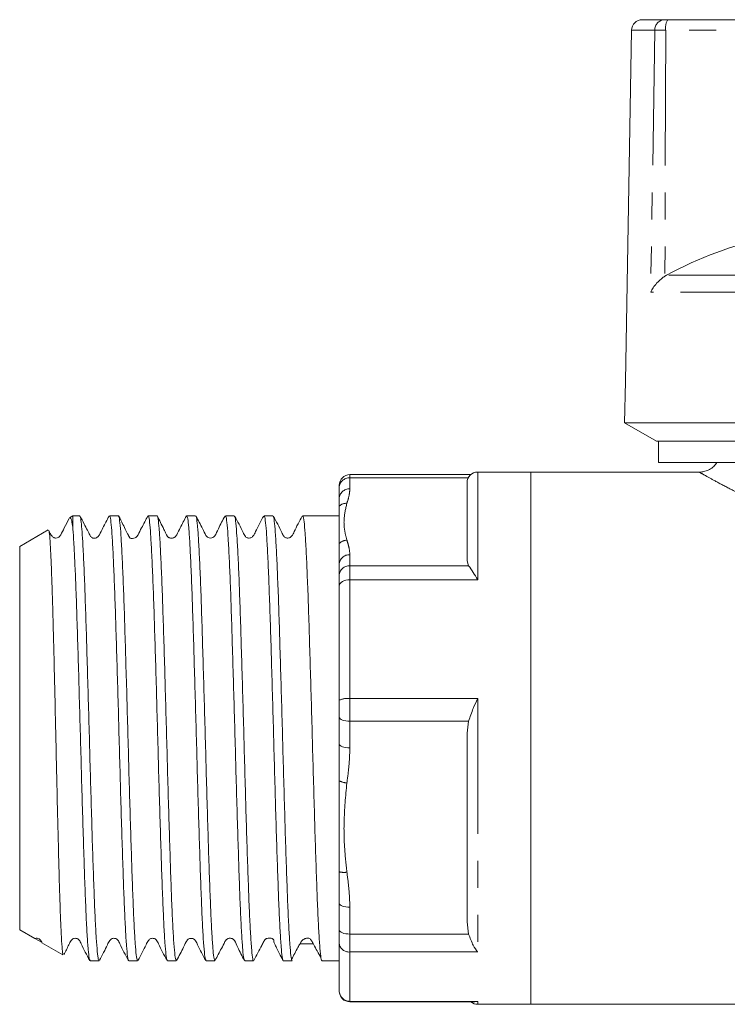
# Model space of a CAD drawing. Units: millimetres. Extents: x 157 to 250, y 97 to 256.
# Drawn here: x 157 to 190, y 209 to 255 of the extents above; entities that cross this region are included whole.
import ezdxf

# ---------------------------------------------------------------- set-up
doc = ezdxf.new("R2010")
doc.units = ezdxf.units.MM
doc.linetypes.add('PHANTOM', pattern=[12.7, 6.35, -1.27, 1.27, -1.27, 1.27, -1.27])

msp = doc.modelspace()

# ---------------------------------------------------------------- linework, layer by layer
at = {"color": 7, "linetype": 'Continuous', "lineweight": 15}
for p, q in [((186.061, 255.12), (187.108, 255.12)), ((187.108, 255.12), (187.26, 255.12)), ((187.26, 255.12), (197.18, 255.12)), ((185.561, 254.629), (185.273, 238.12)), ((187.211, 243.121), (187.129, 243.072)), ((185.273, 238.12), (185.239, 236.187)), ((185.239, 236.187), (186.739, 235.32)), ((209.039, 236.187), (185.239, 236.187)), ((186.834, 235.32), (186.739, 235.32)), ((195.739, 235.32), (186.834, 235.32)), ((186.834, 234.32), (186.834, 235.32)), ((195.739, 234.32), (186.834, 234.32)), ((178.018, 233.754), (172.339, 233.754)), ((180.839, 233.87), (178.339, 233.87)), ((188.754, 233.87), (180.839, 233.87)), ((180.839, 233.87), (180.839, 208.87)), ((171.839, 233.14), (171.839, 233.254)), ((171.839, 232.621), (171.839, 233.14)), ((177.839, 229.706), (177.839, 233.37)), ((159.339, 231.82), (159.18, 231.729)), ((159.656, 231.82), (159.339, 231.82)), ((159.339, 231.82), (159.339, 231.189)), ((161.47, 231.82), (161.052, 231.82)), ((163.284, 231.82), (162.866, 231.82)), ((165.098, 231.82), (164.68, 231.82)), ((166.912, 231.82), (166.494, 231.82)), ((168.726, 231.82), (168.308, 231.82)), ((171.839, 231.82), (170.122, 231.82)), ((158.178, 231.15), (156.839, 230.377)), ((156.839, 230.377), (156.839, 212.364)), ((171.839, 229.01), (171.839, 229.529)), ((177.911, 229.472), (177.839, 229.706)), ((171.839, 228.517), (171.839, 229.01)), ((171.839, 223.155), (171.839, 228.517)), ((171.839, 222.36), (171.839, 223.155)), ((171.839, 221.103), (171.839, 222.36)), ((177.839, 221.603), (177.911, 222.169)), ((177.839, 212.738), (177.839, 221.603)), ((171.839, 212.363), (171.839, 213.619)), ((156.839, 212.364), (157.545, 211.957)), ((171.839, 211.73), (171.839, 212.363)), ((177.911, 212.172), (177.839, 212.738)), ((157.547, 211.961), (157.897, 211.78)), ((157.885, 211.76), (158.869, 211.192)), ((171.839, 209.504), (171.839, 211.73)), ((160.145, 210.92), (160.563, 210.92)), ((161.959, 210.92), (162.377, 210.92)), ((163.773, 210.92), (164.191, 210.92)), ((165.587, 210.92), (166.005, 210.92)), ((167.401, 210.92), (167.819, 210.92)), ((169.215, 210.92), (169.633, 210.92)), ((171.029, 210.92), (171.839, 210.92)), ((171.839, 209.487), (171.839, 209.504)), ((172.339, 208.987), (178.206, 208.987)), ((178.339, 208.87), (180.839, 208.87)), ((180.839, 208.87), (191.706, 208.87))]:
    msp.add_line(p, q, dxfattribs=at)
at = {"color": 8, "linetype": 'PHANTOM', "lineweight": 0}
for p, q in [((186.655, 254.629), (185.561, 254.629)), ((186.655, 254.629), (186.46, 242.315)), ((187.167, 254.629), (186.655, 254.629)), ((187.167, 254.629), (187.129, 243.072)), ((197.154, 254.629), (187.167, 254.629)), ((206.364, 243.121), (187.211, 243.121)), ((206.912, 242.315), (186.46, 242.315)), ((172.339, 233.754), (172.339, 233.602)), ((172.339, 233.602), (172.339, 233.083)), ((177.896, 233.602), (172.339, 233.602)), ((178.339, 233.87), (178.339, 228.814)), ((172.339, 229.991), (172.339, 229.472)), ((172.339, 229.472), (172.339, 228.814)), ((172.339, 229.472), (177.911, 229.472)), ((172.339, 228.814), (172.339, 223.23)), ((178.339, 228.814), (172.339, 228.814)), ((172.339, 223.23), (178.339, 223.23)), ((172.339, 223.23), (172.339, 222.169)), ((178.339, 223.23), (178.339, 211.329)), ((177.911, 222.169), (172.339, 222.169)), ((172.339, 222.169), (172.339, 220.912)), ((172.339, 213.428), (172.339, 212.172)), ((172.339, 212.172), (177.911, 212.172)), ((172.339, 212.172), (172.339, 211.329)), ((172.339, 211.329), (172.339, 209.01)), ((178.339, 211.329), (172.339, 211.329)), ((172.339, 209.01), (178.339, 209.01)), ((172.339, 209.01), (172.339, 208.987)), ((178.339, 209.01), (178.339, 208.87))]:
    msp.add_line(p, q, dxfattribs=at)
at = {"color": 8, "linetype": 'PHANTOM', "lineweight": 0, "flags": 128}
for points in [[(171.839, 228.517), (171.849, 228.575), (171.877, 228.631), (171.924, 228.682), (171.986, 228.727), (172.062, 228.764), (172.148, 228.792), (172.242, 228.809), (172.339, 228.814)], [(172.339, 222.169), (172.242, 222.172), (172.148, 222.183), (172.062, 222.201), (171.986, 222.225), (171.924, 222.253), (171.877, 222.287), (171.849, 222.322), (171.839, 222.36)], [(172.339, 220.912), (172.242, 220.916), (172.148, 220.926), (172.062, 220.944), (171.986, 220.968), (171.924, 220.997), (171.877, 221.03), (171.849, 221.066), (171.839, 221.103)], [(172.339, 213.428), (172.242, 213.432), (172.148, 213.443), (172.062, 213.461), (171.986, 213.484), (171.924, 213.513), (171.877, 213.546), (171.849, 213.582), (171.839, 213.619)], [(172.339, 212.172), (172.242, 212.175), (172.148, 212.186), (172.062, 212.204), (171.986, 212.228), (171.924, 212.256), (171.877, 212.289), (171.849, 212.325), (171.839, 212.363)]]:
    msp.add_lwpolyline(points, dxfattribs=at)
at = {"color": 7, "linetype": 'Continuous', "lineweight": 15}
for centre, radius, start, end in [((186.061, 254.62), 0.5, 90, 179), ((195.791, 227.344), 17.959, 85.6728, 118.5396), ((172.339, 233.254), 0.5, 90, 180), ((178.339, 233.37), 0.5, 90, 180), ((172.339, 209.487), 0.5, 180, 270), ((178.339, 209.37), 0.5, 230.0294, 270)]:
    msp.add_arc(centre, radius, start, end, dxfattribs=at)
at = {"color": 8, "linetype": 'PHANTOM', "lineweight": 0}
for centre, radius, start, end in [((187.132, 254.644), 0.477, 92.9153, 181.7656), ((187.891, 254.746), 0.733, 149.2965, 189.1711), ((172.321, 233.12), 0.482, 87.8339, 177.656), ((172.321, 232.601), 0.482, 87.8338, 177.6561), ((172.169, 231.912), 0.491, 86.5614, 132.1487), ((172.224, 230.132), 0.54, 92.71, 135.4809), ((172.321, 229.509), 0.482, 87.8337, 177.6561), ((172.321, 228.99), 0.482, 87.8339, 177.656), ((172.217, 222.334), 0.904, 82.2326, 114.6888), ((172.305, 220.335), 1.075, 244.3034, 264.2984), ((172.065, 216.027), 0.961, 256.4232, 277.9851), ((172.295, 211.785), 0.459, 186.9047, 275.5419), ((172.337, 209.507), 0.497, 180.3222, 270.3187)]:
    msp.add_arc(centre, radius, start, end, dxfattribs=at)
at = {"color": 7, "linetype": 'Continuous', "lineweight": 15}
msp.add_ellipse((170.444, 221.37), major_axis=(340.241, -3.994), ratio=0.028382, start_param=4.711416, end_param=4.713246, dxfattribs=at)
for points, knots in [([(186.46, 242.315), (186.461, 242.317), (186.524, 242.46), (186.688, 242.709), (186.955, 242.956), (187.103, 243.055), (187.129, 243.072)], [0, 0, 0, 0, 0.005516, 0.529183, 0.916551, 1, 1, 1, 1]), ([(189.565, 234.32), (189.521, 234.257), (189.427, 234.125), (189.229, 233.988), (189.019, 233.904), (188.859, 233.87), (188.773, 233.873), (188.754, 233.874)], [0, 0, 0, 0, 0.237892, 0.50153, 0.733385, 0.939831, 1, 1, 1, 1]), ([(171.839, 232.621), (171.839, 232.62), (171.839, 232.585), (171.839, 232.495), (171.839, 232.356), (171.839, 232.276)], [0, 0, 0, 0, 0.009599, 0.434987, 1, 1, 1, 1]), ([(171.839, 232.276), (171.839, 232.176), (171.839, 231.896), (171.839, 231.412), (171.839, 230.938), (171.839, 230.653), (171.839, 230.511)], [0, 0, 0, 0, 0.216252, 0.607228, 0.803716, 1, 1, 1, 1]), ([(159.194, 231.705), (159.211, 231.713), (159.244, 231.73), (159.292, 231.533), (159.324, 231.305), (159.339, 231.189)], [0, 0, 0, 0, 0.341492, 0.668555, 1, 1, 1, 1]), ([(160.563, 210.95), (160.551, 210.953), (160.523, 210.959), (160.481, 211.312), (160.431, 211.953), (160.382, 212.865), (160.333, 214.025), (160.286, 215.383), (160.236, 216.923), (160.187, 218.576), (160.138, 220.324), (160.091, 222.085), (160.041, 223.842), (159.992, 225.514), (159.944, 227.082), (159.896, 228.474), (159.846, 229.677), (159.799, 230.584), (159.757, 231.228), (159.717, 231.623), (159.682, 231.824), (159.662, 231.795), (159.656, 231.786)], [0, 0, 0, 0, 0.038005, 0.092484, 0.145427, 0.199906, 0.252851, 0.30733, 0.360274, 0.414752, 0.467697, 0.522177, 0.57512, 0.629599, 0.682544, 0.737024, 0.789967, 0.844446, 0.889151, 0.933855, 0.97947, 1, 1, 1, 1]), ([(161.036, 231.804), (160.937, 231.617), (160.781, 231.321), (160.623, 231.005), (160.54, 230.856), (160.498, 230.817), (160.437, 230.778), (160.356, 230.762), (160.292, 230.77), (160.263, 230.775), (160.221, 230.794), (160.169, 230.844), (160.129, 230.926), (160.076, 231.025), (159.986, 231.201), (159.844, 231.476), (159.733, 231.687), (159.668, 231.811)], [0, 0, 0, 0, 0.185933, 0.29491, 0.322679, 0.341907, 0.404559, 0.502158, 0.564021, 0.597946, 0.628971, 0.656996, 0.683982, 0.715163, 0.753348, 0.856201, 1, 1, 1, 1]), ([(161.052, 231.785), (161.059, 231.793), (161.083, 231.821), (161.123, 231.555), (161.17, 230.998), (161.219, 230.158), (161.269, 229.063), (161.318, 227.76), (161.365, 226.263), (161.414, 224.64), (161.464, 222.91), (161.512, 221.152), (161.56, 219.384), (161.609, 217.689), (161.659, 216.082), (161.707, 214.64), (161.755, 213.377), (161.804, 212.353), (161.854, 211.569), (161.901, 211.097), (161.936, 210.891), (161.956, 210.936), (161.959, 210.944)], [0, 0, 0, 0, 0.022923, 0.077405, 0.130354, 0.184838, 0.237785, 0.292267, 0.345215, 0.399699, 0.452646, 0.507129, 0.560077, 0.61456, 0.667507, 0.72199, 0.774937, 0.82942, 0.882367, 0.936849, 0.989796, 1, 1, 1, 1]), ([(162.377, 210.953), (162.371, 210.945), (162.349, 210.91), (162.311, 211.155), (162.263, 211.687), (162.214, 212.507), (162.164, 213.583), (162.117, 214.87), (162.068, 216.354), (162.019, 217.967), (161.969, 219.692), (161.923, 221.448), (161.873, 223.218), (161.823, 224.92), (161.775, 226.537), (161.728, 227.992), (161.678, 229.272), (161.628, 230.316), (161.58, 231.12), (161.533, 231.617), (161.495, 231.841), (161.474, 231.8), (161.47, 231.791)], [0, 0, 0, 0, 0.018655, 0.073137, 0.126085, 0.180568, 0.233515, 0.287998, 0.340945, 0.395428, 0.448376, 0.502859, 0.555807, 0.610289, 0.663238, 0.717722, 0.770669, 0.825152, 0.8781, 0.932584, 0.985531, 1, 1, 1, 1]), ([(162.852, 231.809), (162.755, 231.622), (162.603, 231.327), (162.436, 231.015), (162.374, 230.887), (162.353, 230.858), (162.339, 230.842), (162.306, 230.81), (162.239, 230.773), (162.153, 230.753), (162.088, 230.751), (162.057, 230.741), (162.01, 230.779), (161.991, 230.805), (161.973, 230.838), (161.951, 230.878), (161.927, 230.925), (161.888, 231), (161.798, 231.181), (161.655, 231.477), (161.548, 231.683), (161.484, 231.808)], [0, 0, 0, 0, 0.149662, 0.236578, 0.248937, 0.258281, 0.265218, 0.274324, 0.342339, 0.479583, 0.551221, 0.621296, 0.636139, 0.648913, 0.660225, 0.67133, 0.683262, 0.696882, 0.731344, 0.837144, 1, 1, 1, 1]), ([(162.866, 231.796), (162.869, 231.803), (162.889, 231.848), (162.926, 231.638), (162.973, 231.161), (163.021, 230.373), (163.071, 229.345), (163.121, 228.078), (163.168, 226.633), (163.216, 225.024), (163.266, 223.327), (163.315, 221.559), (163.362, 219.801), (163.411, 218.072), (163.461, 216.452), (163.51, 214.957), (163.557, 213.657), (163.607, 212.567), (163.656, 211.731), (163.704, 211.18), (163.743, 210.918), (163.766, 210.947), (163.773, 210.956)], [0, 0, 0, 0, 0.011115, 0.064062, 0.118545, 0.171492, 0.225975, 0.278922, 0.333405, 0.386352, 0.440835, 0.493782, 0.548265, 0.601213, 0.655695, 0.708643, 0.763127, 0.816074, 0.870557, 0.923505, 0.977989, 1, 1, 1, 1]), ([(164.191, 210.958), (164.181, 210.953), (164.155, 210.942), (164.114, 211.255), (164.066, 211.853), (164.016, 212.741), (163.967, 213.861), (163.92, 215.207), (163.871, 216.715), (163.821, 218.37), (163.772, 220.094), (163.725, 221.871), (163.676, 223.617), (163.626, 225.315), (163.578, 226.887), (163.53, 228.315), (163.48, 229.534), (163.431, 230.529), (163.384, 231.266), (163.335, 231.692), (163.301, 231.868), (163.284, 231.818), (163.284, 231.817)], [0, 0, 0, 0, 0.032004, 0.084951, 0.139434, 0.19238, 0.246861, 0.299809, 0.354291, 0.407237, 0.461719, 0.514666, 0.569148, 0.622094, 0.676576, 0.729522, 0.784003, 0.836949, 0.891431, 0.944377, 0.998859, 1, 1, 1, 1]), ([(164.667, 231.811), (164.568, 231.623), (164.412, 231.326), (164.253, 231.009), (164.171, 230.861), (164.15, 230.839), (164.129, 230.82), (164.111, 230.808), (164.09, 230.796), (164.057, 230.78), (164.007, 230.766), (163.942, 230.763), (163.886, 230.776), (163.854, 230.787), (163.825, 230.803), (163.8, 230.821), (163.775, 230.847), (163.744, 230.893), (163.691, 231.014), (163.519, 231.36), (163.397, 231.608), (163.301, 231.803)], [0, 0, 0, 0, 0.199107, 0.314464, 0.342861, 0.35847, 0.365086, 0.37176, 0.379047, 0.387375, 0.408091, 0.43505, 0.468463, 0.487415, 0.496668, 0.506362, 0.517138, 0.529282, 0.559337, 0.654054, 1, 1, 1, 1]), ([(164.68, 231.815), (164.696, 231.79), (164.728, 231.74), (164.777, 231.292), (164.824, 230.585), (164.873, 229.602), (164.923, 228.397), (164.971, 226.98), (165.018, 225.417), (165.068, 223.725), (165.118, 221.981), (165.165, 220.204), (165.214, 218.476), (165.264, 216.815), (165.313, 215.297), (165.36, 213.939), (165.409, 212.804), (165.459, 211.9), (165.507, 211.284), (165.549, 210.951), (165.576, 210.954), (165.587, 210.955)], [0, 0, 0, 0, 0.052272, 0.105219, 0.159701, 0.212646, 0.267127, 0.320074, 0.374556, 0.427502, 0.481983, 0.534929, 0.589412, 0.642357, 0.696838, 0.749785, 0.804267, 0.857212, 0.911693, 0.964639, 1, 1, 1, 1]), ([(166.005, 210.941), (165.992, 210.952), (165.961, 210.976), (165.917, 211.367), (165.868, 212.04), (165.819, 212.978), (165.77, 214.163), (165.723, 215.541), (165.673, 217.098), (165.623, 218.761), (165.575, 220.515), (165.528, 222.276), (165.478, 224.028), (165.428, 225.689), (165.381, 227.242), (165.333, 228.614), (165.283, 229.792), (165.234, 230.724), (165.186, 231.388), (165.141, 231.769), (165.111, 231.789), (165.098, 231.797)], [0, 0, 0, 0, 0.043811, 0.098291, 0.151236, 0.205717, 0.258663, 0.313144, 0.366089, 0.420569, 0.473515, 0.527997, 0.580942, 0.635422, 0.688368, 0.74285, 0.795795, 0.850275, 0.903221, 0.957702, 1, 1, 1, 1]), ([(166.479, 231.807), (166.369, 231.61), (166.194, 231.295), (166.053, 230.936), (165.93, 230.803), (165.854, 230.77), (165.739, 230.767), (165.661, 230.809), (165.628, 230.839), (165.605, 230.864), (165.535, 230.981), (165.379, 231.306), (165.217, 231.61), (165.113, 231.807)], [0, 0, 0, 0, 0.2370941, 0.3793165, 0.4038942, 0.4612265, 0.5284046, 0.5843639, 0.6079738, 0.6204983, 0.6378947, 0.7664483, 1, 1, 1, 1]), ([(166.494, 231.792), (166.506, 231.788), (166.534, 231.779), (166.579, 231.42), (166.627, 230.774), (166.675, 229.858), (166.725, 228.694), (166.774, 227.333), (166.821, 225.789), (166.871, 224.135), (166.92, 222.386), (166.968, 220.625), (167.016, 218.869), (167.066, 217.199), (167.116, 215.633), (167.162, 214.244), (167.211, 213.045), (167.261, 212.091), (167.31, 211.401), (167.355, 210.986), (167.386, 210.951), (167.401, 210.935)], [0, 0, 0, 0, 0.038945, 0.093425, 0.146371, 0.200853, 0.253798, 0.308279, 0.361224, 0.415706, 0.468651, 0.523131, 0.576076, 0.630557, 0.683502, 0.737982, 0.790928, 0.845408, 0.898354, 0.952835, 1, 1, 1, 1]), ([(167.819, 210.927), (167.818, 210.925), (167.8, 210.876), (167.767, 211.057), (167.72, 211.493), (167.671, 212.236), (167.621, 213.238), (167.573, 214.464), (167.525, 215.897), (167.475, 217.472), (167.426, 219.173), (167.379, 220.92), (167.33, 222.696), (167.28, 224.419), (167.231, 226.071), (167.184, 227.574), (167.135, 228.914), (167.085, 230.028), (167.036, 230.909), (166.989, 231.498), (166.947, 231.803), (166.921, 231.788), (166.912, 231.783)], [0, 0, 0, 0, 0.00265, 0.057132, 0.110079, 0.164562, 0.217508, 0.27199, 0.324937, 0.379419, 0.432365, 0.486847, 0.539793, 0.594275, 0.647222, 0.701704, 0.754651, 0.809132, 0.86208, 0.916563, 0.969509, 1, 1, 1, 1]), ([(168.293, 231.806), (168.156, 231.562), (167.978, 231.243), (167.837, 230.897), (167.747, 230.81), (167.694, 230.783), (167.622, 230.766), (167.55, 230.775), (167.488, 230.799), (167.393, 230.873), (167.25, 231.229), (167.071, 231.55), (166.928, 231.805)], [0, 0, 0, 0, 0.299211, 0.390027, 0.426058, 0.457095, 0.496415, 0.520649, 0.547314, 0.575363, 0.663108, 1, 1, 1, 1]), ([(168.308, 231.782), (168.316, 231.79), (168.341, 231.812), (168.382, 231.526), (168.429, 230.955), (168.478, 230.091), (168.527, 228.991), (168.577, 227.663), (168.624, 226.169), (168.673, 224.525), (168.723, 222.806), (168.772, 221.031), (168.818, 219.281), (168.868, 217.575), (168.918, 215.992), (168.966, 214.548), (169.014, 213.309), (169.063, 212.291), (169.113, 211.531), (169.16, 211.075), (169.194, 210.883), (169.213, 210.93), (169.215, 210.935)], [0, 0, 0, 0, 0.027132, 0.080079, 0.134561, 0.187508, 0.24199, 0.294938, 0.34942, 0.402367, 0.456849, 0.509797, 0.564281, 0.617227, 0.671709, 0.724657, 0.779141, 0.832088, 0.88657, 0.939518, 0.994001, 1, 1, 1, 1]), ([(169.633, 210.947), (169.628, 210.94), (169.607, 210.909), (169.57, 211.132), (169.523, 211.641), (169.473, 212.451), (169.423, 213.502), (169.376, 214.788), (169.328, 216.248), (169.278, 217.868), (169.228, 219.572), (169.181, 221.343), (169.132, 223.099), (169.082, 224.821), (169.034, 226.43), (168.987, 227.91), (168.937, 229.192), (168.887, 230.26), (168.84, 231.073), (168.792, 231.596), (168.753, 231.834), (168.731, 231.798), (168.726, 231.789)], [0, 0, 0, 0, 0.015989, 0.068937, 0.123421, 0.176368, 0.23085, 0.283798, 0.338282, 0.391229, 0.445711, 0.498659, 0.553142, 0.606089, 0.660571, 0.713519, 0.768002, 0.820949, 0.875431, 0.928378, 0.98286, 1, 1, 1, 1]), ([(170.106, 231.804), (169.969, 231.56), (169.791, 231.24), (169.65, 230.896), (169.561, 230.809), (169.508, 230.783), (169.436, 230.766), (169.363, 230.775), (169.302, 230.799), (169.207, 230.873), (169.065, 231.228), (168.885, 231.55), (168.742, 231.804)], [0, 0, 0, 0, 0.298582, 0.389667, 0.425947, 0.457303, 0.496817, 0.521096, 0.547785, 0.575848, 0.663637, 1, 1, 1, 1]), ([(170.122, 231.786), (170.128, 231.795), (170.151, 231.827), (170.191, 231.572), (170.238, 231.03), (170.286, 230.201), (170.336, 229.117), (170.386, 227.822), (170.433, 226.332), (170.482, 224.716), (170.531, 222.989), (170.58, 221.231), (170.627, 219.462), (170.677, 217.763), (170.727, 216.151), (170.775, 214.701), (170.822, 213.428), (170.872, 212.393), (170.922, 211.598), (170.969, 211.112), (171.005, 210.896), (171.025, 210.939), (171.029, 210.948)], [0, 0, 0, 0, 0.020523, 0.075005, 0.127954, 0.182438, 0.235385, 0.289867, 0.342816, 0.3973, 0.450247, 0.50473, 0.557678, 0.612161, 0.665109, 0.719591, 0.772539, 0.827022, 0.879969, 0.934452, 0.987399, 1, 1, 1, 1]), ([(159.166, 231.697), (159.086, 231.547), (158.95, 231.287), (158.805, 230.997), (158.707, 230.823), (158.65, 230.792), (158.557, 230.766), (158.495, 230.774), (158.46, 230.783), (158.41, 230.805), (158.302, 230.901), (158.25, 231.028), (158.209, 231.129)], [0, 0, 0, 0, 0.261114, 0.449932, 0.498866, 0.602844, 0.689739, 0.738308, 0.763912, 0.796032, 0.837342, 1, 1, 1, 1]), ([(158.885, 211.219), (158.878, 211.219), (158.858, 211.217), (158.827, 211.538), (158.789, 212.138), (158.751, 213.021), (158.713, 214.125), (158.677, 215.445), (158.639, 216.915), (158.6, 218.52), (158.563, 220.184), (158.526, 221.892), (158.488, 223.561), (158.45, 225.175), (158.418, 226.464), (158.391, 227.469), (158.363, 228.38), (158.33, 229.327), (158.292, 230.188), (158.256, 230.794), (158.221, 231.129), (158.198, 231.131), (158.188, 231.133)], [0, 0, 0, 0, 0.031984, 0.086033, 0.141664, 0.195461, 0.250829, 0.304452, 0.359649, 0.412957, 0.467817, 0.521015, 0.575779, 0.628596, 0.682949, 0.714775, 0.746932, 0.799276, 0.853137, 0.905481, 0.959363, 1, 1, 1, 1]), ([(159.339, 231.189), (159.353, 230.992), (159.381, 230.598), (159.424, 229.74), (159.47, 228.669), (159.517, 227.35), (159.564, 225.824), (159.614, 224.156), (159.663, 222.424), (159.712, 220.646), (159.759, 218.905), (159.809, 217.219), (159.858, 215.665), (159.906, 214.259), (159.954, 213.068), (160.004, 212.101), (160.053, 211.413), (160.099, 210.99), (160.13, 210.953), (160.145, 210.935)], [0, 0, 0, 0, 0.053043, 0.106086, 0.160336, 0.219903, 0.281198, 0.340764, 0.402058, 0.461625, 0.52292, 0.582486, 0.64378, 0.703347, 0.764642, 0.824208, 0.885502, 0.945069, 1, 1, 1, 1]), ([(171.839, 230.511), (171.839, 230.338), (171.839, 230.035), (171.839, 229.687), (171.839, 229.532), (171.839, 229.529)], [0, 0, 0, 0, 0.565013, 0.990401, 1, 1, 1, 1]), ([(178.339, 228.814), (178.338, 228.817), (178.268, 228.939), (178.102, 229.204), (177.98, 229.374), (177.911, 229.472)], [0, 0, 0, 0, 0.0084018, 0.4331159, 1, 1, 1, 1]), ([(177.911, 222.169), (177.98, 222.369), (178.102, 222.72), (178.268, 223.076), (178.338, 223.227), (178.339, 223.23)], [0, 0, 0, 0, 0.566884, 0.991598, 1, 1, 1, 1]), ([(171.839, 221.103), (171.839, 221.097), (171.839, 220.843), (171.839, 220.259), (171.839, 219.691), (171.839, 219.366)], [0, 0, 0, 0, 0.009599, 0.434987, 1, 1, 1, 1]), ([(171.839, 219.366), (171.839, 219.143), (171.839, 218.025), (171.839, 216.592), (171.839, 215.426), (171.839, 215.092)], [0, 0, 0, 0, 0.151436, 0.757428, 1, 1, 1, 1]), ([(171.839, 215.092), (171.839, 214.807), (171.839, 214.306), (171.839, 213.828), (171.839, 213.624), (171.839, 213.619)], [0, 0, 0, 0, 0.565013, 0.990401, 1, 1, 1, 1]), ([(157.547, 211.955), (157.552, 211.957), (157.573, 211.966), (157.61, 211.971), (157.669, 211.971), (157.732, 211.952), (157.763, 211.934), (157.792, 211.911), (157.832, 211.869), (157.856, 211.819), (157.872, 211.785)], [0, 0, 0, 0, 0.031216, 0.116356, 0.201584, 0.376144, 0.568998, 0.672914, 0.781124, 1, 1, 1, 1]), ([(158.904, 211.203), (158.99, 211.358), (159.117, 211.588), (159.22, 211.844), (159.31, 211.931), (159.363, 211.958), (159.435, 211.975), (159.507, 211.966), (159.569, 211.942), (159.664, 211.868), (159.807, 211.511), (159.987, 211.19), (160.13, 210.934)], [0, 0, 0, 0, 0.214229, 0.316614, 0.357175, 0.392016, 0.436091, 0.463259, 0.49315, 0.524581, 0.622802, 1, 1, 1, 1]), ([(160.579, 210.937), (160.716, 211.181), (160.894, 211.501), (161.034, 211.845), (161.124, 211.931), (161.177, 211.958), (161.249, 211.975), (161.321, 211.966), (161.383, 211.942), (161.478, 211.868), (161.62, 211.512), (161.8, 211.191), (161.943, 210.936)], [0, 0, 0, 0, 0.298768, 0.38985, 0.426085, 0.457356, 0.496811, 0.521073, 0.547751, 0.575804, 0.663572, 1, 1, 1, 1]), ([(162.392, 210.935), (162.529, 211.18), (162.708, 211.5), (162.848, 211.844), (162.938, 211.931), (162.99, 211.958), (163.062, 211.975), (163.135, 211.966), (163.196, 211.942), (163.291, 211.868), (163.434, 211.513), (163.614, 211.192), (163.756, 210.937)], [0, 0, 0, 0, 0.298537, 0.389468, 0.425673, 0.45697, 0.496463, 0.520746, 0.547446, 0.575521, 0.663353, 1, 1, 1, 1]), ([(164.206, 210.934), (164.317, 211.137), (164.486, 211.445), (164.641, 211.806), (164.749, 211.937), (164.827, 211.974), (164.963, 211.969), (165.033, 211.924), (165.068, 211.892), (165.124, 211.808), (165.274, 211.485), (165.44, 211.178), (165.571, 210.935)], [0, 0, 0, 0, 0.245055, 0.372498, 0.388806, 0.471416, 0.54632, 0.597042, 0.614777, 0.638455, 0.714224, 1, 1, 1, 1]), ([(166.017, 210.93), (166.114, 211.117), (166.267, 211.413), (166.434, 211.725), (166.496, 211.853), (166.521, 211.888), (166.535, 211.902), (166.555, 211.92), (166.572, 211.932), (166.592, 211.944), (166.624, 211.959), (166.672, 211.973), (166.736, 211.976), (166.79, 211.964), (166.824, 211.951), (166.852, 211.935), (166.877, 211.917), (166.902, 211.892), (166.987, 211.769), (167.125, 211.404), (167.274, 211.136), (167.383, 210.941)], [0, 0, 0, 0, 0.2083212, 0.3290648, 0.3461576, 0.3590421, 0.3759737, 0.3833962, 0.3907014, 0.3982443, 0.4063416, 0.4250406, 0.4479833, 0.4754495, 0.4908526, 0.4992466, 0.5089825, 0.520385, 0.5334585, 0.6616711, 1, 1, 1, 1]), ([(167.832, 210.93), (167.956, 211.168), (168.114, 211.469), (168.272, 211.78), (168.321, 211.87), (168.339, 211.891), (168.351, 211.903), (168.361, 211.912), (168.372, 211.922), (168.391, 211.935), (168.417, 211.951), (168.522, 211.995), (168.638, 211.976), (168.702, 211.961), (168.739, 211.93), (168.747, 211.923), (168.75, 211.919), (168.752, 211.916), (168.754, 211.913), (168.756, 211.91), (168.758, 211.907), (168.762, 211.9), (168.775, 211.861), (168.765, 211.844), (168.761, 211.816), (168.801, 211.713), (168.892, 211.528), (169.03, 211.259), (169.14, 211.048), (169.199, 210.936)], [0, 0, 0, 0, 0.194055, 0.24595, 0.261456, 0.271154, 0.274637, 0.277823, 0.281193, 0.28516, 0.295783, 0.310724, 0.41678, 0.480046, 0.487603, 0.490149, 0.491173, 0.492074, 0.49291, 0.493748, 0.494656, 0.49569, 0.501619, 0.561843, 0.661527, 0.747607, 0.82577, 0.906644, 1, 1, 1, 1]), ([(169.602, 210.979), (169.701, 211.17), (169.838, 211.432), (169.998, 211.716), (170.103, 211.891), (170.132, 211.898), (170.171, 211.923), (170.199, 211.939), (170.214, 211.946), (170.221, 211.95), (170.229, 211.953), (170.239, 211.957), (170.257, 211.964), (170.294, 211.974), (170.371, 211.98), (170.42, 212.004), (170.543, 211.866), (170.694, 211.573), (170.862, 211.27), (170.983, 211.052)], [0, 0, 0, 0, 0.169487, 0.2325009, 0.287325, 0.39596, 0.430361, 0.4403088, 0.4439473, 0.4455862, 0.4471898, 0.4505648, 0.4545919, 0.4656511, 0.5024802, 0.6347725, 0.70968, 0.790671, 1, 1, 1, 1]), ([(178.339, 211.329), (178.338, 211.33), (178.268, 211.421), (178.102, 211.66), (177.98, 211.986), (177.911, 212.172)], [0, 0, 0, 0, 0.0084018, 0.4331159, 1, 1, 1, 1]), ([(178.206, 208.999), (178.248, 208.997), (178.293, 208.994), (178.338, 209.009), (178.339, 209.01)], [0, 0, 0, 0, 0.9701295, 1, 1, 1, 1])]:
    msp.add_open_spline(points, degree=3, knots=knots, dxfattribs=at)
at = {"color": 8, "linetype": 'PHANTOM', "lineweight": 0}
for points, knots in [([(191.706, 232.373), (191.37, 232.522), (190.688, 232.824), (189.875, 233.241), (189.232, 233.589), (188.867, 233.797), (188.716, 233.884), (188.749, 233.865), (188.754, 233.862)], [0, 0, 0, 0, 0.198883, 0.403082, 0.597902, 0.800342, 0.971793, 1, 1, 1, 1]), ([(172.339, 233.083), (172.33, 232.969), (172.31, 232.742), (172.236, 232.516), (172.199, 232.403)], [0, 0, 0, 0, 0.498779, 1, 1, 1, 1]), ([(172.199, 232.403), (172.14, 232.149), (172.045, 231.734), (172.074, 231.155), (172.157, 230.833), (172.199, 230.671)], [0, 0, 0, 0, 0.44057, 0.719676, 1, 1, 1, 1]), ([(172.199, 230.671), (172.236, 230.558), (172.31, 230.333), (172.33, 230.105), (172.339, 229.991)], [0, 0, 0, 0, 0.499287, 1, 1, 1, 1]), ([(172.339, 220.912), (172.33, 220.637), (172.31, 220.086), (172.236, 219.54), (172.199, 219.265)], [0, 0, 0, 0, 0.498779, 1, 1, 1, 1]), ([(172.199, 219.265), (172.14, 218.651), (172.045, 217.646), (172.074, 216.245), (172.157, 215.465), (172.199, 215.075)], [0, 0, 0, 0, 0.44057, 0.719676, 1, 1, 1, 1]), ([(172.199, 215.075), (172.236, 214.802), (172.31, 214.255), (172.33, 213.704), (172.339, 213.428)], [0, 0, 0, 0, 0.499287, 1, 1, 1, 1])]:
    msp.add_open_spline(points, degree=3, knots=knots, dxfattribs=at)

doc.saveas('drawing.dxf')
